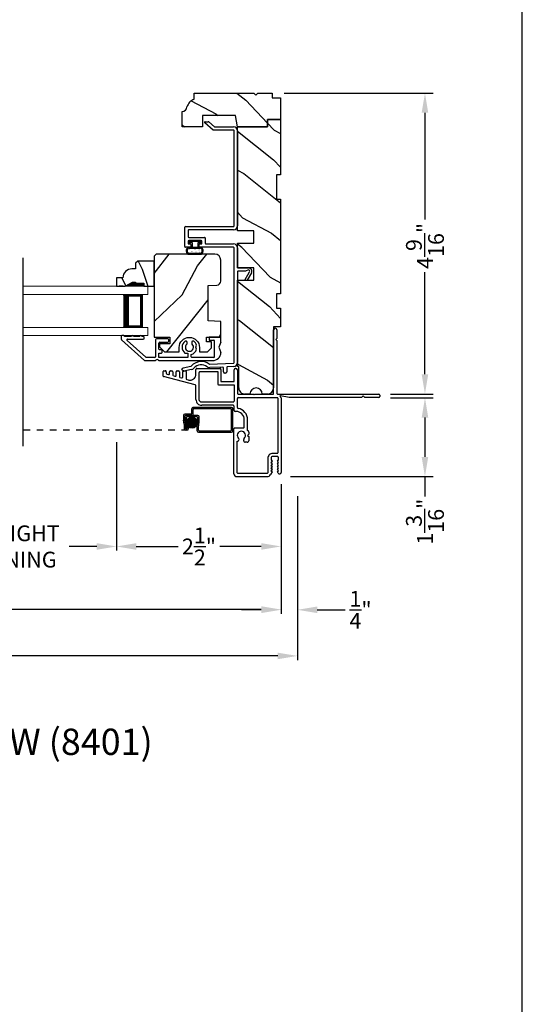
# Model space of a CAD drawing. Extents: x 0 to 68, y 0 to 44.
# Drawn here: x 26.4 to 34, y 18.9 to 33.9 of the extents above; entities that cross this region are included whole.
import ezdxf

# ---------------------------------------------------------------- set-up
doc = ezdxf.new("R2010")
doc.units = 0
doc.header["$LTSCALE"] = 2
doc.header["$MEASUREMENT"] = 0
doc.header["$PDMODE"] = 3
doc.linetypes.add('HIDDEN', pattern=[0.075, 0.05, -0.025])
doc.layers.get('0').update_dxf_attribs({"linetype": 'CONTINUOUS'})
doc.layers.get('DEFPOINTS').update_dxf_attribs({"color": 3, "linetype": 'CONTINUOUS'})
doc.layers.add('Dim', color=7, linetype='CONTINUOUS')
doc.styles.add('Arial', font='arial.ttf')
doc.styles.get("Standard").update_dxf_attribs({"font": 'arial.ttf'})
doc.dimstyles.get("Standard").update_dxf_attribs({"dimtxt": 0.24, "dimasz": 0.3, "dimexe": 0.0625, "dimexo": 0.18, "dimgap": 0.09, "dimtad": 0, "dimdec": 4, "dimzin": 0, "dimdsep": 46, "dimlunit": 4, "dimtxsty": 'Standard', "dimcen": 0, "dimadec": 5, "dimazin": 0, "dimtfac": 1, "dimtdec": 4, "dimtofl": 0, "dimtmove": 0, "dimatfit": 3, "dimfxl": 1, "dimtolj": 1, "dimtzin": 0, "dimarcsym": 0})
pattern_1 = [(331.8699, (-1.07536, -0.0601), (-3.0804704, 1.8736867), [0.5, -4.5]), (321.5651, (-1.05704, 0.61047), (1.328927, -0.483688), [1.118034, -1.118034]), (313.4349, (-0.60388, 0.82178), (1.751543, -1.3899984), [0.632456, -2.529822])]

# ---------------------------------------------------------------- blocks, each defined once
blk = doc.blocks.new('*D281')
at = {"layer": 'DEFPOINTS', "color": 0, "transparency": 16777216}
for p in [(30.2, 32.758), (31.817, 28.181), (32.52, 28.181)]:
    blk.add_point(p, dxfattribs=at)
at = {"layer": 'Dim', "color": 0, "lineweight": -2, "transparency": 16777216}
for p, q in [((30.38, 32.758), (32.645, 32.758)), ((31.997, 28.181), (32.645, 28.181))]:
    blk.add_line(p, q, dxfattribs=at)
at = {"layer": 'Dim', "color": 0, "transparency": 16777216}
for p, q in [((32.52, 32.458), (32.52, 30.836)), ((32.52, 28.481), (32.52, 30.033))]:
    blk.add_line(p, q, dxfattribs=at)
for points in [[(32.47, 32.458), (32.57, 32.458), (32.52, 32.758)], [(32.47, 28.481), (32.57, 28.481), (32.52, 28.181)]]:
    blk.add_solid(points, dxfattribs=at)
at = {"layer": 'Dim', "color": 0, "transparency": 16777216, "insert": (32.52, 30.434), "char_height": 0.24, "attachment_point": 5, "rotation": 90}
blk.add_mtext('\\A1;4{\\H1x;\\S9/16;}"', dxfattribs=at)
blk = doc.blocks.new('*D282')
at = {"layer": 'DEFPOINTS', "color": 0, "transparency": 16777216}
for p in [(31.817, 28.123), (30.298, 26.925), (32.52, 26.925)]:
    blk.add_point(p, dxfattribs=at)
at = {"layer": 'Dim', "color": 0, "lineweight": -2, "transparency": 16777216}
for p, q in [((31.997, 28.123), (32.645, 28.123)), ((30.478, 26.925), (32.645, 26.925))]:
    blk.add_line(p, q, dxfattribs=at)
at = {"layer": 'Dim', "color": 0, "transparency": 16777216}
for p, q in [((32.52, 27.823), (32.52, 27.225)), ((32.52, 26.925), (32.52, 26.625))]:
    blk.add_line(p, q, dxfattribs=at)
for points in [[(32.47, 27.823), (32.57, 27.823), (32.52, 28.123)], [(32.47, 27.225), (32.57, 27.225), (32.52, 26.925)]]:
    blk.add_solid(points, dxfattribs=at)
at = {"layer": 'Dim', "color": 0, "transparency": 16777216, "insert": (32.52, 26.24), "char_height": 0.24, "attachment_point": 5, "rotation": 90}
blk.add_mtext('\\A1;1{\\H1x;\\S3/16;}"', dxfattribs=at)
blk = doc.blocks.new('*D284')
at = {"layer": 'DEFPOINTS', "color": 0, "transparency": 16777216}
for p in [(15.639, 26.808), (30.582, 26.808), (30.582, 24.198)]:
    blk.add_point(p, dxfattribs=at)
at = {"layer": 'Dim', "color": 0, "lineweight": -2, "transparency": 16777216}
for p, q in [((15.639, 26.628), (15.639, 24.136)), ((30.582, 26.628), (30.582, 24.136))]:
    blk.add_line(p, q, dxfattribs=at)
at = {"layer": 'Dim', "color": 0, "transparency": 16777216}
for p, q in [((15.939, 24.198), (21.21, 24.198)), ((30.282, 24.198), (25.416, 24.198))]:
    blk.add_line(p, q, dxfattribs=at)
for points in [[(15.939, 24.248), (15.939, 24.148), (15.639, 24.198)], [(30.282, 24.248), (30.282, 24.148), (30.582, 24.198)]]:
    blk.add_solid(points, dxfattribs=at)
at = {"layer": 'Dim', "color": 0, "transparency": 16777216, "insert": (23.313, 24.198), "char_height": 0.24, "attachment_point": 5}
blk.add_mtext('\\A1;ROUGH OPENING WIDTH', dxfattribs=at)
blk = doc.blocks.new('*D287')
at = {"layer": 'DEFPOINTS', "color": 0, "transparency": 16777216}
for p in [(30.332, 26.988), (30.582, 26.808), (30.582, 24.9)]:
    blk.add_point(p, dxfattribs=at)
at = {"layer": 'Dim', "color": 0, "lineweight": -2, "transparency": 16777216}
for p, q in [((30.332, 26.808), (30.332, 24.838)), ((30.582, 26.628), (30.582, 24.838))]:
    blk.add_line(p, q, dxfattribs=at)
at = {"layer": 'Dim', "color": 0, "transparency": 16777216}
for p, q in [((30.032, 24.9), (29.732, 24.9)), ((30.882, 24.9), (31.308, 24.9))]:
    blk.add_line(p, q, dxfattribs=at)
for points in [[(30.032, 24.95), (30.032, 24.85), (30.332, 24.9)], [(30.882, 24.95), (30.882, 24.85), (30.582, 24.9)]]:
    blk.add_solid(points, dxfattribs=at)
at = {"layer": 'Dim', "color": 0, "transparency": 16777216, "insert": (31.54, 24.9), "char_height": 0.24, "attachment_point": 5}
blk.add_mtext('\\A1;{\\H1x;\\S1/4;}"', dxfattribs=at)
blk = doc.blocks.new('*D289')
at = {"layer": 'DEFPOINTS', "color": 0, "transparency": 16777216}
for p in [(27.831, 27.631), (24.571, 27.451), (27.831, 25.863)]:
    blk.add_point(p, dxfattribs=at)
at = {"layer": 'Dim', "color": 0, "lineweight": -2, "transparency": 16777216}
for p, q in [((27.831, 27.451), (27.831, 25.8)), ((24.571, 27.271), (24.571, 25.8))]:
    blk.add_line(p, q, dxfattribs=at)
at = {"layer": 'Dim', "color": 0, "transparency": 16777216}
for p, q in [((24.871, 25.863), (25.289, 25.863)), ((27.531, 25.863), (27.113, 25.863))]:
    blk.add_line(p, q, dxfattribs=at)
for points in [[(24.871, 25.913), (24.871, 25.813), (24.571, 25.863)], [(27.531, 25.913), (27.531, 25.813), (27.831, 25.863)]]:
    blk.add_solid(points, dxfattribs=at)
at = {"layer": 'Dim', "color": 0, "transparency": 16777216, "insert": (26.201, 25.863), "char_height": 0.24, "attachment_point": 5}
blk.add_mtext('\\A1;DAYLIGHT\\POPENING', dxfattribs=at)
blk = doc.blocks.new('A$C0E0A0923')
for p, q in [((0, 0.371), (0, 0.326)), ((0.003, 0.318), (0.354, 0.003)), ((0.04, 0.381), (0.01, 0.381)), ((0.05, 0.366), (0.05, 0.371)), ((0.155, 0.366), (0.05, 0.366)), ((0.373, 0.053), (0.089, 0.308)), ((0.096, 0.326), (0.335, 0.326)), ((0.28, 0.366), (0.185, 0.366)), ((0.34, 0.366), (0.31, 0.366)), ((0.35, 0.341), (0.35, 0.356)), ((0.521, 0.315), (0.521, 0.06)), ((0.706, 0.33), (0.536, 0.33)), ((0.721, 0.295), (0.721, 0.315)), ((1.334, 0.344), (1.334, 0.324)), ((1.499, 0.359), (1.349, 0.359)), ((1.349, 0.309), (1.404, 0.309)), ((1.514, 0.283), (1.514, 0.344)), ((0.571, 0.175), (0.571, 0.265)), ((0.611, 0.165), (0.581, 0.165)), ((0.586, 0.28), (0.706, 0.28)), ((0.621, 0.125), (0.621, 0.155)), ((1.001, 0.265), (1.001, 0.278)), ((1.071, 0.278), (1.071, 0.265)), ((1.133, 0.204), (1.144, 0.235)), ((1.144, 0.173), (1.133, 0.204)), ((1.419, 0.065), (1.419, 0.294)), ((1.514, 0.283), (1.481, 0.204)), ((1.481, 0.204), (1.514, 0.125)), ((0.511, 0.05), (0.38, 0.05)), ((0.526, 0.007), (0.527, 0.008)), ((0.544, 0.015), (0.546, 0.015)), ((0.563, 0.008), (0.564, 0.007)), ((0.571, 0.115), (0.611, 0.115)), ((0.571, 0.05), (0.571, 0.115)), ((1.013, 0.05), (0.571, 0.05)), ((0.967, 0.115), (1.013, 0.115)), ((1.013, 0.115), (1.013, 0.05)), ((1.063, 0.06), (1.063, 0.095)), ((1.404, 0.05), (1.073, 0.05)), ((0.361, 0), (0.509, 0)), ((0.581, 0), (1.389, 0))]:
    blk.add_line(p, q)
for centre, radius, start, end in [((0.01, 0.371), 0.01, 90, 180), ((0.01, 0.326), 0.01, 180, 228), ((0.04, 0.371), 0.01, 0, 90), ((0.096, 0.316), 0.01, 90, 228), ((0.17, 0.366), 0.015, 0, 180), ((0.295, 0.366), 0.015, 0, 180), ((0.335, 0.341), 0.015, 270, 0), ((0.34, 0.356), 0.01, 0, 90), ((0.536, 0.315), 0.015, 90, 180), ((0.706, 0.315), 0.015, 0, 90), ((1.349, 0.344), 0.015, 90, 180), ((1.349, 0.324), 0.015, 180, 270), ((1.404, 0.294), 0.015, 0, 90), ((1.499, 0.344), 0.015, 0, 90), ((0.586, 0.265), 0.015, 90, 180), ((0.581, 0.175), 0.01, 180, 270), ((0.611, 0.155), 0.01, 0, 90), ((0.706, 0.295), 0.015, 270, 0), ((1.036, 0.204), 0.112, 126.4837, 232.2895), ((0.981, 0.278), 0.02, 0, 126.4837), ((1.036, 0.204), 0.0625, 131.8103, 48.1897), ((0.981, 0.265), 0.02, 311.8103, 0), ((1.036, 0.204), 0.113, 283.8865, 344.1178), ((1.091, 0.278), 0.02, 53.5163, 180), ((1.091, 0.265), 0.02, 180, 228.1897), ((1.036, 0.204), 0.113, 15.8822, 53.5163), ((0.361, 0.01), 0.01, 228, 270), ((0.38, 0.06), 0.01, 228, 270), ((0.509, 0.025), 0.025, 270, 315), ((0.511, 0.06), 0.01, 270, 0), ((0.544, -0.01), 0.025, 90, 135), ((0.546, -0.01), 0.025, 45, 90), ((0.581, 0.025), 0.025, 225, 270), ((0.611, 0.125), 0.01, 270, 0), ((1.073, 0.06), 0.01, 180, 270), ((1.389, 0.125), 0.125, 270, 0), ((1.404, 0.065), 0.015, 270, 0)]:
    blk.add_arc(centre, radius, start, end)
blk = doc.blocks.new('A$C0D680E6C')
for p, q in [((1.68, 1.256), (1.68, 2.231)), ((1.73, 2.101), (1.715, 2.086)), ((1.73, 2.231), (1.73, 2.101)), ((1.715, 2.086), (1.73, 2.071)), ((1.73, 2.071), (1.73, 1.266)), ((0.515, 1.647), (0.865, 1.647)), ((1.103, 1.647), (1.105, 1.647)), ((0, 1.527), (0, 1.599)), ((0.488, 1.396), (0.007, 1.521)), ((0.01, 1.609), (0.034, 1.609)), ((0.049, 1.594), (0.049, 1.573)), ((0.061, 1.559), (0.081, 1.554)), ((0.099, 1.565), (0.099, 1.594)), ((0.114, 1.609), (0.134, 1.609)), ((0.149, 1.594), (0.149, 1.544)), ((0.161, 1.533), (0.181, 1.528)), ((0.199, 1.539), (0.199, 1.594)), ((0.214, 1.609), (0.234, 1.609)), ((0.249, 1.594), (0.249, 1.518)), ((0.261, 1.507), (0.281, 1.502)), ((0.299, 1.513), (0.299, 1.594)), ((0.314, 1.609), (0.339, 1.609)), ((0.349, 1.599), (0.349, 1.492)), ((0.5, 1.557), (0.5, 1.632)), ((0.55, 1.161), (0.55, 1.582)), ((0.565, 1.597), (0.83, 1.597)), ((0.83, 1.597), (0.83, 1.412)), ((0.88, 1.632), (0.88, 1.447)), ((1.079, 1.447), (1.079, 1.623)), ((1.129, 1.623), (1.129, 1.271)), ((0.361, 1.477), (0.387, 1.47)), ((0.5, 1.173), (0.5, 1.38)), ((0.845, 1.397), (1.079, 1.397)), ((0.88, 1.447), (1.079, 1.447)), ((1.079, 1.397), (1.079, 1.15)), ((1.144, 1.256), (1.373, 1.256)), ((1.144, 1.203), (1.733, 1.203)), ((1.328, 1.256), (1.251, 1.256)), ((1.373, 1.256), (1.383, 1.246)), ((1.383, 1.246), (1.393, 1.256)), ((1.393, 1.256), (1.68, 1.256)), ((1.593, 1.256), (1.516, 1.256)), ((1.74, 1.256), (3.278, 1.256)), ((1.778, 1.221), (1.788, 1.211)), ((1.917, 1.206), (1.784, 1.231)), ((1.793, 1.199), (1.793, 0.063)), ((3.018, 1.206), (1.919, 1.206)), ((3.043, 1.231), (3.018, 1.206)), ((3.068, 1.206), (3.043, 1.231)), ((3.278, 1.206), (3.068, 1.206)), ((3.293, 1.241), (3.293, 1.221)), ((0.569, 1.138), (0.553, 1.154)), ((1.064, 1.135), (0.576, 1.135)), ((1.064, 1.085), (0.588, 1.085)), ((1.079, 1.006), (1.079, 1.07)), ((1.129, 1.053), (1.129, 1.188)), ((1.743, 1.193), (1.743, 0.363)), ((1.11, 0.991), (1.094, 0.991)), ((1.235, 0.756), (1.235, 0.866)), ((1.285, 0.706), (1.285, 0.866)), ((1.078, 0.043), (1.078, 0.726)), ((1.093, 0.741), (1.22, 0.741)), ((1.303, 0.648), (1.283, 0.628)), ((1.283, 0.628), (1.303, 0.609)), ((1.303, 0.676), (1.303, 0.648)), ((1.303, 0.609), (1.303, 0.546)), ((1.128, 0.06), (1.128, 0.539)), ((1.156, 0.565), (1.156, 0.563)), ((1.226, 0.546), (1.226, 0.565)), ((1.279, 0.522), (1.25, 0.522)), ((1.737, 0.306), (1.659, 0.306)), ((1.733, 0.353), (1.668, 0.353)), ((1.593, 0.278), (1.593, 0.057)), ((1.657, 0.239), (1.64, 0.208)), ((1.64, 0.208), (1.65, 0.208)), ((1.656, 0.196), (1.64, 0.166)), ((1.64, 0.166), (1.65, 0.166)), ((1.656, 0.154), (1.64, 0.124)), ((1.643, 0.29), (1.643, 0.25)), ((1.643, 0.25), (1.65, 0.25)), ((1.756, 0.208), (1.739, 0.239)), ((1.756, 0.166), (1.74, 0.196)), ((1.756, 0.124), (1.74, 0.154)), ((1.746, 0.25), (1.753, 0.25)), ((1.746, 0.208), (1.756, 0.208)), ((1.746, 0.166), (1.756, 0.166)), ((1.753, 0.25), (1.753, 0.29)), ((1.585, 0.05), (1.138, 0.05)), ((1.657, 0.071), (1.634, 0.031)), ((1.64, 0.124), (1.651, 0.124)), ((1.657, 0.113), (1.64, 0.082)), ((1.64, 0.082), (1.651, 0.082)), ((1.756, 0.082), (1.739, 0.113)), ((1.75, 0.051), (1.739, 0.071)), ((1.745, 0.124), (1.756, 0.124)), ((1.745, 0.082), (1.756, 0.082)), ((1.121, 0), (1.58, 0))]:
    blk.add_line(p, q)
for centre, radius, start, end in [((1.705, 2.231), 0.025, 0, 180), ((0.515, 1.632), 0.015, 89.9985, 180), ((0.865, 1.632), 0.015, 0, 90.0015), ((1.103, 1.623), 0.024, 89.9993, 180), ((1.105, 1.623), 0.024, 0, 89.9979), ((0.01, 1.599), 0.01, 90.0068, 179.9915), ((0.009, 1.531), 0.01, 200.5985, 259.1417), ((0.034, 1.594), 0.015, 0, 90.0024), ((0.064, 1.573), 0.015, 180, 255.3793), ((0.085, 1.568), 0.015, 253.9579, 347.3876), ((0.114, 1.594), 0.015, 89.9976, 180), ((0.134, 1.594), 0.015, 0, 89.9993), ((0.164, 1.547), 0.015, 193.3901, 256.9895), ((0.185, 1.542), 0.015, 253.9525, 347.3936), ((0.214, 1.594), 0.015, 89.9976, 180), ((0.234, 1.594), 0.015, 0, 89.9948), ((0.264, 1.521), 0.015, 193.3887, 256.9909), ((0.285, 1.516), 0.015, 253.9537, 347.3925), ((0.314, 1.594), 0.015, 89.9976, 180), ((0.335, 1.595), 0.015, 16.8742, 73.1275), ((0.41, 1.557), 0.09, 255.3869, 0), ((0.565, 1.582), 0.015, 89.9985, 180), ((0.364, 1.492), 0.015, 180, 255.3887), ((0.484, 1.38), 0.016, 0, 75.3918), ((0.845, 1.412), 0.015, 180, 269.9948), ((1.144, 1.271), 0.015, 180, 269.9993), ((1.144, 1.188), 0.015, 90.0017, 180), ((1.74, 1.266), 0.01, 180, 269.9932), ((1.733, 1.193), 0.01, 0, 90.0032), ((1.783, 1.225), 0.006, 79.493, 225.0052), ((1.777, 1.199), 0.016, 0, 44.9998), ((1.919, 1.222), 0.016, 259.5078, 269.9905), ((3.278, 1.241), 0.015, 0, 89.9948), ((3.278, 1.221), 0.015, 270.0052, 0), ((0.588, 1.173), 0.0881, 180, 270.0004), ((0.56, 1.161), 0.01, 180.0095, 224.9864), ((0.576, 1.145), 0.01, 225.0013, 270.0001), ((1.064, 1.15), 0.015, 269.9985, 0), ((1.064, 1.07), 0.015, 0, 90.0024), ((1.144, 1.053), 0.015, 180.1803, 259.6872), ((1.094, 1.006), 0.015, 180, 269.9983), ((1.11, 0.866), 0.125, 0, 90.0002), ((1.11, 0.866), 0.175, 0, 79.7742), ((1.22, 0.756), 0.015, 269.9985, 0), ((1.093, 0.726), 0.015, 89.9966, 180), ((1.191, 0.628), 0.0625, 313.0066, 226.9934), ((1.27, 0.706), 0.015, 334.5776, 0), ((1.279, 0.676), 0.024, 0, 79.0721), ((1.132, 0.563), 0.024, 261.6124, 0), ((1.132, 0.565), 0.024, 0, 46.9937), ((1.25, 0.565), 0.024, 133.0063, 180), ((1.25, 0.546), 0.024, 180, 270.0013), ((1.279, 0.546), 0.024, 269.9987, 0), ((1.668, 0.278), 0.075, 89.9999, 180), ((1.659, 0.29), 0.016, 90.0016, 180), ((1.733, 0.363), 0.01, 269.9953, 0), ((1.737, 0.29), 0.016, 0, 90.0027), ((1.65, 0.242), 0.008, 336.1796, 89.9905), ((1.65, 0.2), 0.008, 323.8359, 89.9928), ((1.65, 0.158), 0.008, 323.8362, 89.9935), ((1.746, 0.242), 0.008, 89.9966, 203.8334), ((1.746, 0.2), 0.008, 89.995, 216.1764), ((1.746, 0.158), 0.008, 89.9943, 216.176), ((1.121, 0.043), 0.043, 180, 269.9997), ((1.138, 0.06), 0.01, 180, 270.0047), ((1.58, 0.063), 0.063, 269.9993, 330.0006), ((1.583, 0.06), 0.01, 276.399, 342.17), ((1.65, 0.117), 0.008, 333.5708, 82.8711), ((1.65, 0.075), 0.008, 333.7719, 83.1124), ((1.746, 0.117), 0.008, 97.1243, 206.4429), ((1.746, 0.075), 0.008, 96.8923, 206.2144), ((1.77, 0.063), 0.023, 210.0003, 0)]:
    blk.add_arc(centre, radius, start, end)
blk = doc.blocks.new('A$C7CE620AB')
for p, q in [((0.475, 3.696), (0.346, 3.804)), ((0.353, 3.821), (0.4, 3.821)), ((0.406, 3.819), (0.493, 3.746)), ((0.493, 3.746), (0.783, 3.746)), ((0.783, 3.696), (0.475, 3.696)), ((0.793, 2.237), (0.793, 3.686)), ((0.843, 3.686), (0.843, 2.237)), ((0.043, 1.924), (0.043, 2.217)), ((0.053, 2.227), (0.783, 2.227)), ((0.093, 2.167), (0.093, 2.074)), ((0.783, 2.177), (0.103, 2.177)), ((0.093, 2.004), (0.093, 1.974)), ((0.103, 2.064), (0.343, 2.064)), ((0.293, 2.014), (0.103, 2.014)), ((0.103, 1.964), (0.125, 1.964)), ((0.135, 1.954), (0.135, 1.924)), ((0.26, 1.924), (0.26, 1.954)), ((0.27, 1.964), (0.293, 1.964)), ((0.303, 1.974), (0.303, 2.004)), ((0.353, 2.054), (0.353, 1.974)), ((0.363, 1.964), (0.783, 1.964)), ((0.125, 1.914), (0.053, 1.914)), ((0.783, 1.914), (0.27, 1.914)), ((0.793, 0.158), (0.793, 1.904)), ((0.843, 1.904), (0.843, 1.609)), ((0.843, 1.539), (0.843, 0.158)), ((0.853, 1.599), (1.012, 1.599)), ((0.967, 1.549), (0.853, 1.549)), ((0.957, 1.414), (1.029, 1.539)), ((1.01, 1.569), (0.967, 1.549)), ((1.055, 1.524), (0.992, 1.414)), ((0.957, 1.414), (0.992, 1.414)), ((0.003, 0.043), (0, 0.053)), ((0.016, 0.077), (0.136, 0.103)), ((0.147, 0.054), (0.026, 0.028)), ((0.42, 0.134), (0.786, 0.148)), ((0.619, 0.091), (0.422, 0.084)), ((0.632, 0.019), (0.63, 0.082)), ((0.663, 0), (0.653, 0)), ((0.68, 0.084), (0.682, 0.021)), ((0.788, 0.098), (0.689, 0.094))]:
    blk.add_line(p, q)
for centre, radius, start, end in [((0.353, 3.811), 0.0097, 90.0037, 229.998), ((0.4, 3.811), 0.0097, 49.9981, 90), ((0.783, 3.686), 0.06, 0, 89.9995), ((0.783, 3.686), 0.0097, 0, 90.0013), ((0.053, 2.217), 0.01, 90.0024, 180), ((0.103, 2.167), 0.01, 89.9957, 180), ((0.783, 2.237), 0.01, 270.0072, 359.9916), ((0.783, 2.237), 0.06, 270.0006, 0), ((0.103, 2.074), 0.01, 180, 270.0043), ((0.103, 2.004), 0.01, 89.9957, 180), ((0.103, 1.974), 0.01, 180, 270.0044), ((0.125, 1.954), 0.01, 0.0083, 89.9929), ((0.27, 1.954), 0.01, 89.9956, 180), ((0.293, 2.004), 0.01, 0, 90.0043), ((0.293, 1.974), 0.01, 269.9956, 0), ((0.343, 2.054), 0.01, 0, 90.0043), ((0.363, 1.974), 0.01, 180.0083, 269.9929), ((0.783, 1.904), 0.06, 0, 89.9994), ((0.053, 1.924), 0.01, 180, 269.9976), ((0.125, 1.924), 0.01, 270.0071, 359.9917), ((0.27, 1.924), 0.01, 180, 270.0044), ((0.783, 1.904), 0.01, 0.0083, 89.9929), ((0.853, 1.609), 0.01, 180, 270.0043), ((0.853, 1.539), 0.01, 89.9957, 180), ((1.012, 1.549), 0.0199, 330.0027, 96.2767), ((1.012, 1.549), 0.0499, 330, 90.0006), ((0.294, -0.027), 0.202, 53.5812, 138.6938), ((0.783, 0.158), 0.01, 275.0101, 359.9898), ((0.783, 0.158), 0.06, 275.0005, 0), ((0.02, 0.057), 0.02, 102.223, 192.2206), ((0.022, 0.048), 0.02, 192.2212, 282.2207), ((0.134, 0.113), 0.01, 285.0166, 321.4512), ((0.134, 0.113), 0.06, 282.2199, 318.6945), ((0.294, -0.027), 0.152, 53.5813, 138.6935), ((0.42, 0.144), 0.06, 233.58, 272.2224), ((0.42, 0.144), 0.01, 233.5766, 272.225), ((0.62, 0.081), 0.01, 4.9989, 94.9995), ((0.652, 0.02), 0.02, 182.2214, 272.2204), ((0.662, 0.02), 0.02, 272.2216, 2.2222), ((0.69, 0.084), 0.01, 92.224, 182.2158)]:
    blk.add_arc(centre, radius, start, end)
blk = doc.blocks.new('A$C66555446')
for p, q in [((0.043, 0.182), (0.043, 0.19)), ((0.053, 0.2), (0.22, 0.2)), ((0.097, 0.172), (0.053, 0.172)), ((0.097, 0.118), (0.097, 0.172)), ((0.22, 0.172), (0.177, 0.172)), ((0.177, 0.172), (0.177, 0.118)), ((0.23, 0.19), (0.23, 0.182)), ((0.034, 0), (0.228, 0)), ((0.042, 0.092), (0.22, 0.092)), ((0.053, 0.109), (0.092, 0.109)), ((0.06, 0.013), (0.201, 0.013)), ((0.092, 0.109), (0.182, 0.109)), ((0.209, 0.109), (0.182, 0.109))]:
    blk.add_line(p, q)
at = {"const_width": 0.0025, "flags": 128}
for points in [[(0.042, 0.072, 1), (0.054, 0.072, 1)], [(0.08, 0.04, 1), (0.093, 0.04, 1)], [(0.13, 0.071, 1), (0.142, 0.071, 1)], [(0.142, 0.034, 1), (0.155, 0.034, 1)], [(0.194, 0.064, 1), (0.206, 0.064, 1)], [(0.196, 0.037, 1), (0.209, 0.037, 1)]]:
    blk.add_lwpolyline(points, format="xyb", close=True, dxfattribs=at)
for centre, radius, start, end in [((0.053, 0.19), 0.01, 90.0024, 180), ((0.053, 0.182), 0.01, 180, 269.9976), ((0.22, 0.19), 0.01, 0, 89.9977), ((0.22, 0.182), 0.01, 270.0024, 0), ((0.057, 0.052), 0.0571, 86.1335, 246.5736), ((0.057, 0.055), 0.0421, 124.2696, 274.5029), ((0.042, 0.077), 0.015, 90, 124.2696), ((0.087, 0.118), 0.01, 299.9947, 0), ((0.187, 0.118), 0.01, 180, 240.0054), ((0.205, 0.052), 0.0571, 293.4264, 93.8665), ((0.205, 0.055), 0.0421, 265.4971, 55.7304), ((0.22, 0.077), 0.015, 55.7304, 90)]:
    blk.add_arc(centre, radius, start, end)
blk = doc.blocks.new('A$C487E2C9F')
at = {"lineweight": 18}
for p, q in [((0, 0.75), (1.902, 0.75)), ((1.902, 0.625), (1.902, 0.75)), ((0, 0.625), (1.902, 0.625)), ((0, 0.125), (1.902, 0.125)), ((1.902, 0), (1.902, 0.125)), ((0, 0), (1.902, 0))]:
    blk.add_line(p, q, dxfattribs=at)
for p, q in [((1.527, 0.623), (1.813, 0.623)), ((1.813, 0.623), (1.813, 0.125)), ((1.813, 0.125), (1.527, 0.125)), ((1.813, 0.125), (1.813, 0.125))]:
    blk.add_line(p, q)
for points, const_width in [([(1.572, 0.623), (1.572, 0.125)], 0.09), ([(1.813, 0.608), (1.572, 0.608)], 0.03), ([(1.798, 0.608), (1.798, 0.14)], 0.03), ([(1.813, 0.14), (1.572, 0.14)], 0.03)]:
    blk.add_lwpolyline(points, dxfattribs=dict(const_width=const_width))
blk = doc.blocks.new('*D247')
at = {"layer": 'DEFPOINTS', "color": 0, "transparency": 16777216}
for p in [(15.892, 26.808), (30.332, 26.727), (30.332, 24.903)]:
    blk.add_point(p, dxfattribs=at)
at = {"layer": 'Dim', "color": 0, "lineweight": -2, "transparency": 16777216}
for p, q in [((15.892, 26.628), (15.892, 24.841)), ((30.332, 26.547), (30.332, 24.841))]:
    blk.add_line(p, q, dxfattribs=at)
at = {"layer": 'Dim', "color": 0, "transparency": 16777216}
for p, q in [((16.192, 24.903), (21.697, 24.903)), ((30.032, 24.903), (24.988, 24.903))]:
    blk.add_line(p, q, dxfattribs=at)
for points in [[(16.192, 24.953), (16.192, 24.853), (15.892, 24.903)], [(30.032, 24.953), (30.032, 24.853), (30.332, 24.903)]]:
    blk.add_solid(points, dxfattribs=at)
at = {"layer": 'Dim', "color": 0, "transparency": 16777216, "insert": (23.342, 24.903), "char_height": 0.24, "attachment_point": 5}
blk.add_mtext('\\A1;JAMB / UNIT WIDTH', dxfattribs=at)
blk = doc.blocks.new('*D248')
at = {"layer": 'DEFPOINTS', "color": 0, "transparency": 16777216}
for p in [(27.831, 27.451), (30.332, 26.988), (30.332, 25.863)]:
    blk.add_point(p, dxfattribs=at)
at = {"layer": 'Dim', "color": 0, "lineweight": -2, "transparency": 16777216}
for p, q in [((27.831, 27.271), (27.831, 25.8)), ((30.332, 26.808), (30.332, 25.8))]:
    blk.add_line(p, q, dxfattribs=at)
at = {"layer": 'Dim', "color": 0, "transparency": 16777216}
for p, q in [((28.131, 25.863), (28.767, 25.863)), ((30.032, 25.863), (29.402, 25.863))]:
    blk.add_line(p, q, dxfattribs=at)
for points in [[(28.131, 25.913), (28.131, 25.813), (27.831, 25.863)], [(30.032, 25.913), (30.032, 25.813), (30.332, 25.863)]]:
    blk.add_solid(points, dxfattribs=at)
at = {"layer": 'Dim', "color": 0, "transparency": 16777216, "insert": (29.084, 25.863), "char_height": 0.24, "attachment_point": 5}
blk.add_mtext('\\A1;2{\\H1x;\\S1/2;}"', dxfattribs=at)
blk = doc.blocks.new('A$C6A0658E3')
blk.add_hatch(color=256).paths.add_polyline_path([(2.49, 0.144, 1), (2.658, 0.144, 1)])
for p, q in [((2.569, 0.282), (2.569, 0.356)), ((3.174, 0.375), (2.588, 0.375)), ((2.589, 0.271), (2.589, 0.345)), ((3.164, 0.355), (2.599, 0.355)), ((3.173, 0.03), (3.173, 0.346)), ((3.193, 0.019), (3.193, 0.356)), ((2.443, 0.253), (2.443, 0.182)), ((2.453, 0.122), (2.443, 0.182)), ((2.56, 0.272), (2.462, 0.272)), ((2.463, 0.243), (2.463, 0.186)), ((2.473, 0.123), (2.463, 0.186)), ((2.662, 0.252), (2.472, 0.252)), ((2.483, 0.223), (2.483, 0.187)), ((2.493, 0.123), (2.483, 0.187)), ((2.651, 0.232), (2.492, 0.232)), ((2.651, 0.073), (2.661, 0.158)), ((2.661, 0.158), (2.661, 0.223)), ((2.671, 0.07), (2.681, 0.153)), ((2.681, 0.153), (2.681, 0.233)), ((2.453, 0.122), (2.453, 0.05)), ((2.494, 0.031), (2.472, 0.031)), ((2.473, 0.123), (2.473, 0.059)), ((2.483, 0.049), (2.482, 0.049)), ((2.493, 0.123), (2.493, 0.059)), ((2.513, 0.107), (2.493, 0.107)), ((2.512, 0.085), (2.512, 0.03)), ((2.513, 0.107), (2.513, 0.05)), ((2.651, 0.019), (2.651, 0.073)), ((2.671, 0.03), (2.671, 0.07)), ((2.68, 0.02), (3.163, 0.02)), ((2.67, 0), (3.174, 0))]:
    blk.add_line(p, q)
at = {"linetype": 'HIDDEN'}
blk.add_line((2.512, 0.03), (0, 0.03), dxfattribs=at)
blk.add_circle((2.574, 0.144), 0.0839)
for centre, radius, start, end in [((2.588, 0.356), 0.019, 90, 180), ((2.599, 0.345), 0.0096, 90, 180), ((3.164, 0.346), 0.009, 0, 90), ((3.174, 0.356), 0.019, 0, 90), ((2.462, 0.253), 0.019, 90, 180), ((2.472, 0.243), 0.0096, 90, 180), ((2.492, 0.223), 0.0096, 90, 180), ((2.56, 0.282), 0.0096, 270, 0), ((2.57, 0.271), 0.019, 270, 0), ((2.651, 0.223), 0.0096, 0, 90), ((2.662, 0.233), 0.019, 0, 90), ((2.472, 0.05), 0.019, 180, 270), ((2.482, 0.059), 0.0096, 180, 270), ((2.483, 0.059), 0.0096, 270, 360), ((2.494, 0.05), 0.019, 270, 0), ((2.67, 0.019), 0.019, 180, 270), ((2.68, 0.03), 0.0096, 180, 270), ((3.163, 0.03), 0.0096, 270, 0), ((3.174, 0.019), 0.019, 270, 0)]:
    blk.add_arc(centre, radius, start, end)

msp = doc.modelspace()

# ---------------------------------------------------------------- hatches: boundary and pattern name
h = msp.add_hatch()
h.set_pattern_fill('WOOD2', color=256, angle=115, style=0)
h.set_pattern_definition(pattern_1)
h.paths.add_polyline_path([(30.32455, 32.68823), (30.19955, 32.68823), (30.19955, 32.75823), (29.98055, 32.75823), (29.94955, 32.72723), (29.91855, 32.75823), (29.01255, 32.75823), (29.01255, 32.66523, 0.24577166), (28.90142, 32.54685, -0.39720895), (28.82655, 32.47623), (28.82655, 32.24623), (29.13755, 32.24623), (29.13755, 32.41623), (29.63837, 32.41623), (29.66835, 32.24623), (30.12455, 32.24623), (30.12455, 32.35623), (30.32455, 32.35623)])
h = msp.add_hatch()
h.set_pattern_fill('WOOD2', color=256, angle=115, style=0)
h.set_pattern_definition(pattern_1)
h.paths.add_polyline_path([(30.32455, 31.14273), (30.26205, 31.14273), (30.26205, 31.51673), (30.32455, 31.51673), (30.32455, 32.35623), (30.12455, 32.35623), (30.12455, 32.24623), (29.66855, 32.24623), (29.66855, 30.66323), (29.91855, 30.66323), (29.91855, 30.47573), (29.66855, 30.47573), (29.66855, 30.10923, 0.2055777), (29.67166, 30.10198), (29.91855, 30.10198), (29.91855, 29.91448), (29.66855, 29.91448), (29.66855, 28.60073), (29.68855, 28.60073), (29.68855, 28.27473, 0.41421877), (29.78255, 28.18073, -0.00000444), (29.78255, 28.18073), (29.85955, 28.18073, -1), (30.04755, 28.18073), (30.21855, 28.18073), (30.21855, 29.15573), (30.21855, 29.20473), (30.32455, 29.20473), (30.32455, 29.48573), (30.26205, 29.48573), (30.26205, 29.70473), (30.32455, 29.70473)])
h = msp.add_hatch()
h.set_pattern_fill('WOOD2', color=256, angle=205, style=0)
h.set_pattern_definition([(61.8699, (61.62648, 18.5023), (-1.8736867, -3.0804704), [0.5, -4.5]), (51.5651, (60.9559, 18.5206), (0.483688, 1.328927), [1.118034, -1.118034]), (43.4349, (60.7446, 18.97378), (1.3899984, 1.751543), [0.632456, -2.529822])])
h.paths.add_polyline_path([(29.32262, 30.30838, -0.41421356), (29.41562, 30.21538), (29.41562, 29.89989, -0.07608454), (29.41279, 29.88134, -0.31570391), (29.35634, 29.83795), (29.34992, 29.83769), (29.22562, 29.83338), (29.22562, 29.29338), (29.41562, 29.28674), (29.41562, 29.04838), (29.19662, 29.04838), (29.19662, 28.97338), (29.27362, 28.97338), (29.27362, 28.88338), (29.21162, 28.82138), (29.09262, 28.82138), (29.09262, 28.88738, 1), (28.78262, 28.88738), (28.78262, 28.82138), (28.55962, 28.82138), (28.48262, 28.89838), (28.48262, 28.94338), (28.64162, 28.94338), (28.64162, 29.04838), (28.40162, 29.04838), (28.40162, 30.27638), (28.43362, 30.30838)])
h = msp.add_hatch()
h.set_pattern_fill('WOOD2', color=256, scale=0.75, angle=90, pattern_type=2)
h.set_pattern_definition([(306.8699, (53.11929, 19.87766), (-1.5000001, 2.2499999), [0.375, -3.375]), (296.5651, (53.3443, 20.32766), (0.750001, -0.7499994), [0.838525, -0.838525]), (288.4349, (53.71929, 20.32766), (0.7499988, -1.5000003), [0.474342, -1.897366])])
edge = h.paths.add_edge_path()
edge.add_line((27.92572, 29.94948), (27.83162, 29.94948))
edge.add_line((27.83162, 29.94948), (27.83162, 29.81948))
edge.add_line((27.83162, 29.81948), (27.9645, 29.81948))
edge.add_line((27.9645, 29.81948), (28.07362, 29.88248))
edge.add_line((28.07362, 29.88248), (28.12062, 29.88248))
edge.add_line((28.12062, 29.88248), (28.12062, 29.86648))
edge.add_line((28.12062, 29.86648), (28.24562, 29.86648))
edge.add_line((28.24562, 29.86648), (28.24562, 29.81948))
edge.add_line((28.24562, 29.81948), (28.40162, 29.81948))
edge.add_line((28.40162, 29.81948), (28.40162, 30.20198))
edge.add_line((28.40162, 30.20198), (28.15245, 30.20198))
edge.add_line((28.15245, 30.20198), (28.12045, 30.16998))
edge.add_line((28.12045, 30.16998), (28.12045, 30.08443))
edge.add_line((28.12045, 30.08443), (28.06562, 30.08443))
edge.add_arc((28.06562, 29.94443), 0.14, 90, 177.929887)

# ---------------------------------------------------------------- linework, layer by layer
for p, q in [((29.01255, 32.66523), (29.01255, 32.75823)), ((29.01255, 32.75823), (29.91855, 32.75823)), ((29.91855, 32.75823), (29.94955, 32.72723)), ((29.94955, 32.72723), (29.98055, 32.75823)), ((29.98055, 32.75823), (30.19955, 32.75823)), ((30.19955, 32.75823), (30.19955, 32.68823)), ((30.19955, 32.68823), (30.32455, 32.68823)), ((30.32455, 32.68823), (30.32455, 32.35623)), ((28.82655, 32.24623), (28.82655, 32.47623)), ((29.63837, 32.41623), (29.13755, 32.41623)), ((29.13755, 32.41623), (29.13755, 32.24623)), ((29.66835, 32.24623), (29.63837, 32.41623)), ((30.32455, 32.35623), (30.12455, 32.35623)), ((30.12455, 32.35623), (30.12455, 32.24623)), ((30.12455, 32.24623), (30.12455, 32.35623)), ((30.12455, 32.35623), (30.32455, 32.35623)), ((30.32455, 32.35623), (30.12455, 32.35623)), ((30.12455, 32.35623), (30.12455, 32.24623)), ((30.12455, 32.24623), (30.12455, 32.35623)), ((30.12455, 32.35623), (30.32455, 32.35623)), ((30.32455, 32.35623), (30.32455, 31.51673)), ((29.13755, 32.24623), (28.82655, 32.24623)), ((30.12455, 32.24623), (29.66835, 32.24623)), ((30.12455, 32.24623), (29.66835, 32.24623)), ((29.66855, 30.66323), (29.66855, 32.24623)), ((29.66855, 32.24623), (30.12455, 32.24623)), ((29.66855, 32.24623), (30.12455, 32.24623)), ((29.66855, 32.18623), (29.66855, 30.73698)), ((30.32455, 31.51673), (30.26205, 31.51673)), ((30.26205, 31.51673), (30.26205, 31.14273)), ((30.26205, 31.14273), (30.32455, 31.14273)), ((30.32455, 31.14273), (30.32455, 29.70473)), ((29.91855, 30.66323), (29.66855, 30.66323)), ((29.91855, 30.47573), (29.91855, 30.66323)), ((29.66855, 30.10198), (29.66855, 30.47573)), ((29.66855, 30.47573), (29.91855, 30.47573)), ((29.66855, 30.40448), (29.66855, 30.10923)), ((26.4053, 30.25458), (26.4053, 27.38644)), ((29.91855, 30.10198), (29.66855, 30.10198)), ((29.91855, 29.91448), (29.91855, 30.10198)), ((27.93315, 29.81985), (27.87015, 29.81985)), ((29.66855, 28.60073), (29.66855, 29.91448)), ((29.66855, 29.91448), (29.91855, 29.91448)), ((30.32455, 29.70473), (30.26205, 29.70473)), ((30.26205, 29.70473), (30.26205, 29.48573)), ((30.26205, 29.48573), (30.32455, 29.48573)), ((30.32455, 29.48573), (30.32455, 29.20473)), ((30.32455, 29.20473), (30.21855, 29.20473)), ((30.21855, 29.20473), (30.21855, 28.27473)), ((29.68855, 28.60073), (29.66855, 28.60073)), ((29.68855, 28.27473), (29.68855, 28.60073)), ((29.85955, 28.18073), (29.78255, 28.18073)), ((30.12455, 28.18073), (30.04755, 28.18073))]:
    msp.add_line(p, q)
msp.add_lwpolyline([(0, 44.00001), (0, 0), (34.00001, 0), (34.00001, 44.00001)], close=True)
for points in [[(29.09262, 28.82138), (29.21162, 28.82138), (29.27362, 28.88338), (29.27362, 28.97338), (29.19662, 28.97338), (29.19662, 29.04838), (29.41562, 29.04838), (29.41562, 29.28674), (29.22562, 29.29338), (29.22562, 29.83338), (29.35579, 29.83792, 0.40402623), (29.41562, 29.89989), (29.41562, 30.21838, 0.41421356), (29.32562, 30.30838), (28.43362, 30.30838), (28.40162, 30.27638), (28.40162, 29.04838), (28.64162, 29.04838), (28.64162, 28.94338), (28.48262, 28.94338), (28.48262, 28.89838), (28.55962, 28.82138), (28.78262, 28.82138), (28.78262, 28.88738, -1), (29.09262, 28.88738)], [(27.92572, 29.94948), (27.83162, 29.94948), (27.83162, 29.81948), (27.9645, 29.81948), (28.07362, 29.88248), (28.12062, 29.88248), (28.12062, 29.86648), (28.24562, 29.86648), (28.24562, 29.81948), (28.40162, 29.81948), (28.40162, 30.20198), (28.15245, 30.20198), (28.12045, 30.16998), (28.12045, 30.08443), (28.06562, 30.08443, 0.40367041)]]:
    msp.add_lwpolyline(points, format="xyb", close=True)
for centre, radius, start, end in [((29.07012, 32.49983), 0.17513, 109.193017, 164.425027), ((28.82655, 32.55123), 0.075, 270.000609, 356.654283), ((29.78255, 28.27473), 0.094, 180, 270.000342), ((29.95355, 28.18073), 0.094, 0, 180), ((30.12455, 28.27473), 0.094, 270.000373, 0)]:
    msp.add_arc(centre, radius, start, end)
for points in [[(28.12159, 29.88294), (28.12154, 29.8195), (28.07497, 29.88294), (27.96581, 29.81983)], [(28.2469, 29.86703), (28.24777, 29.81907), (28.12169, 29.86703), (28.12169, 29.81907)]]:
    msp.add_solid(points)

# ---------------------------------------------------------------- block references
for name, p in [('A$C7CE620AB', (28.82567, 28.50035)), ('A$C66555446', (28.88793, 30.30838)), ('A$C487E2C9F', (26.4053, 29.06948)), ('A$C0E0A0923', (27.90329, 28.68938)), ('A$C0D680E6C', (28.53855, 26.92473)), ('A$C6A0658E3', (26.4053, 27.60202))]:
    msp.add_blockref(name, p)

# ---------------------------------------------------------------- texts
at = {"style": 'Arial'}
msp.add_text('%%UPREMIUM SLIDER WINDOW (8401)', height=0.4, dxfattribs=at).set_placement((19.86263, 22.69243))

# ---------------------------------------------------------------- dimensions: what is measured, and where the dimension line sits
at = {"layer": 'Dim'}
for base, p1, p2, picture, middle in [((32.52023, 28.18073), (30.19955, 32.75823), (31.81655, 28.18073), '*D281', (32.52023, 30.43448)), ((32.52023, 26.92473), (31.81655, 28.12273), (30.29836, 26.92473), '*D282', (32.52023, 26.23956))]:
    dim = msp.add_linear_dim(base=base, p1=p1, p2=p2, angle=90, dimstyle='Standard', override={"dimexe": 0.125, "dimtih": 0, "dimtoh": 0, "dimpost": '\\X', "dimtxsty": 'Standard', "dimlwd": 65535}, dxfattribs=at)
    dim.commit()
    dim.dimension.update_dxf_attribs({"geometry": picture, "text_midpoint": middle, "dimtype": 160})
dim = msp.add_linear_dim(base=(27.83055, 25.86281), p1=(24.57069, 27.45088), p2=(27.83055, 27.63088), text='DAYLIGHT\\POPENING', dimstyle='Standard', override={"dimpost": '\\X', "dimtxsty": 'Standard', "dimlwd": 65535}, dxfattribs=at)
dim.commit()
dim.dimension.update_dxf_attribs({"geometry": '*D289', "text_midpoint": (26.20062, 25.86281)})
for base, p1, p2, override, picture, middle in [((30.33155, 25.86281), (27.83055, 27.45088), (30.33155, 26.98773), {"dimexe": 0.063, "dimexo": 0.18, "dimpost": '\\X', "dimtxsty": 'Standard', "dimlwd": 65535}, '*D248', (29.0842, 25.86281)), ((30.58155, 24.90027), (30.33155, 26.98773), (30.58155, 26.80773), {"dimpost": '\\X', "dimtxsty": 'Standard', "dimlwd": 65535}, '*D287', (31.54037, 24.90027))]:
    dim = msp.add_linear_dim(base=base, p1=p1, p2=p2, dimstyle='Standard', override=override, dxfattribs=at)
    dim.commit()
    dim.dimension.update_dxf_attribs({"geometry": picture, "text_midpoint": middle, "dimtype": 160})
for base, p1, p2, text, picture, middle in [((30.58155, 24.19815), (15.63935, 26.80773), (30.58155, 26.80773), 'ROUGH OPENING WIDTH', '*D284', (23.3133, 24.19815)), ((30.33155, 24.90304), (15.89235, 26.80773), (30.33155, 26.72682), 'JAMB / UNIT WIDTH', '*D247', (23.34248, 24.90304))]:
    dim = msp.add_linear_dim(base=base, p1=p1, p2=p2, text=text, dimstyle='Standard', override={"dimpost": '\\X', "dimtxsty": 'Standard', "dimlwd": 65535}, dxfattribs=at)
    dim.commit()
    dim.dimension.update_dxf_attribs({"geometry": picture, "text_midpoint": middle, "dimtype": 160})

doc.saveas('drawing.dxf')
